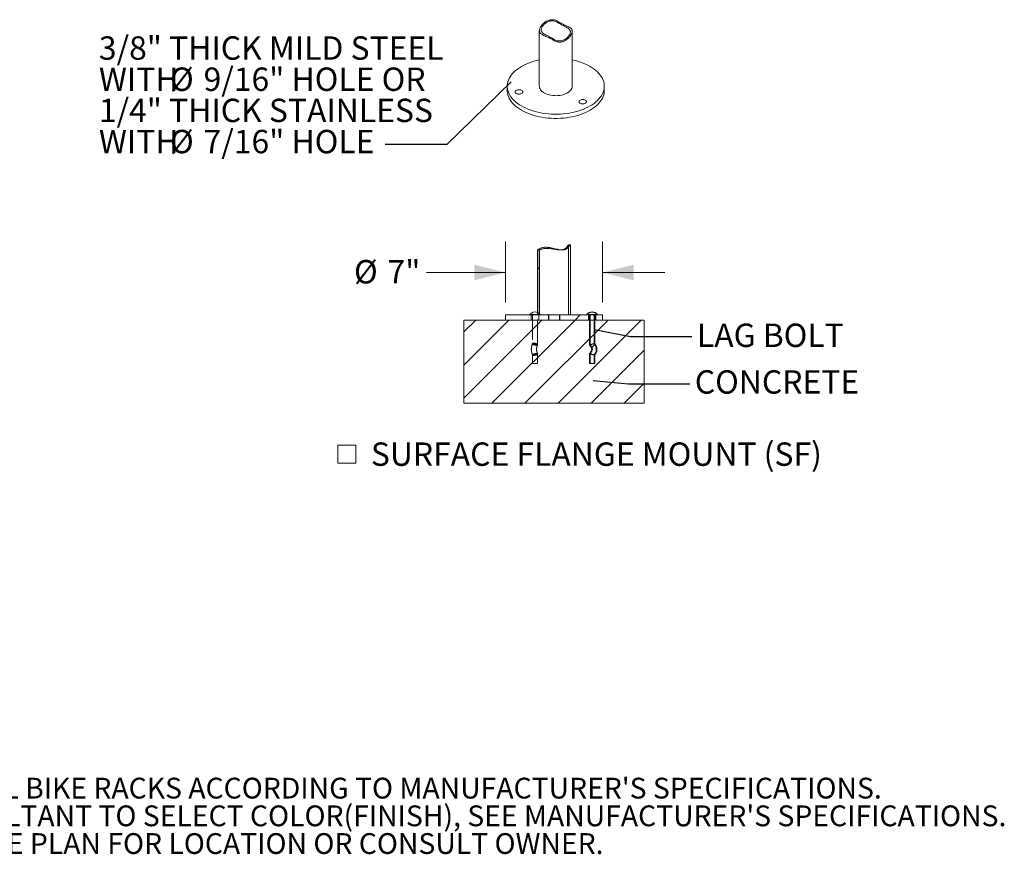
# Model space of a CAD drawing. Units: inches. Extents: x 0.2 to 9, y 0.2 to 10.8.
# Drawn here: x 5.1 to 9, y 0.4 to 3.8 of the extents above; entities that cross this region are included whole.
import ezdxf

# ---------------------------------------------------------------- set-up
doc = ezdxf.new("R2010")
doc.units = ezdxf.units.IN
doc.header["$MEASUREMENT"] = 0
doc.linetypes.add('HIDDEN', pattern=[0.075, 0.05, -0.025])
doc.layers.add('FORMAT', color=7, linetype='Continuous')
doc.styles.add('SLDTEXTSTYLE0', font='TXT', dxfattribs={"width": 0.605})
doc.dimstyles.new('SLDDIMSTYLE0', dxfattribs={"dimtxt": 0.18, "dimasz": 0.125, "dimexe": 0, "dimexo": 0.0625, "dimgap": 0, "dimtad": 0, "dimtih": 1, "dimtoh": 1, "dimdec": 0, "dimrnd": 1e-09, "dimzin": 0, "dimdsep": 46, "dimlunit": 5, "dimtxsty": 'Standard', "dimblk1": 'NONE', "dimblk2": 'NONE', "dimsah": 1, "dimcen": 0.09, "dimadec": 0, "dimazin": 0, "dimtfac": 0.125, "dimtdec": 0, "dimtofl": 0, "dimtmove": 0, "dimatfit": 3, "dimldrblk": 'NONE', "dimfxl": 0, "dimfrac": 2, "dimtolj": 1, "dimtzin": 0, "dimarcsym": 0})
doc.dimstyles.new('SLDDIMSTYLE1', dxfattribs={"dimtxt": 0.091003, "dimasz": 0.125, "dimexe": 0, "dimexo": 0.0625, "dimgap": 0.022751, "dimtad": 0, "dimtih": 1, "dimtoh": 1, "dimdec": 3, "dimlfac": 18, "dimrnd": 1e-09, "dimzin": 12, "dimdsep": 46, "dimlunit": 5, "dimtxsty": 'SLDTEXTSTYLE0', "dimsah": 1, "dimcen": 0.09, "dimadec": 0, "dimazin": 3, "dimtfac": 1, "dimtdec": 3, "dimtmove": 0, "dimatfit": 0, "dimfxl": 0, "dimfrac": 2, "dimtolj": 1, "dimtzin": 12, "dimarcsym": 0})

# ---------------------------------------------------------------- blocks, each defined once
blk = doc.blocks.new('SW_SYMBOL_MOD_BOX')
at = {"color": 0, "linetype": 'Continuous', "lineweight": 0}
for p, q in [((7.9, 7.9), (7.9, 31.5)), ((7.9, 31.5), (31.5, 31.5)), ((31.5, 31.5), (31.5, 7.9)), ((7.9, 7.9), (31.5, 7.9))]:
    blk.add_line(p, q, dxfattribs=at)
blk = doc.blocks.new('SW_NOTE_2')
at = {"color": 0, "linetype": 'Continuous', "lineweight": 0, "xscale": 0.003069592555331992, "yscale": 0.003069592555331992, "zscale": 0.003069592555331992}
blk.add_blockref('SW_SYMBOL_MOD_BOX', (0, 0.0136), dxfattribs=at)
at = {"color": 0, "linetype": 'Continuous', "lineweight": 0, "insert": (0.1568, 0.1209), "char_height": 0.09375, "attachment_point": 1, "style": 'SLDTEXTSTYLE0'}
blk.add_mtext('SURFACE FLANGE MOUNT (SF)', dxfattribs=at)
blk = doc.blocks.new('SW_NOTE_3')
at = {"color": 0, "linetype": 'Continuous', "lineweight": 0, "attachment_point": 1, "style": 'SLDTEXTSTYLE0'}
for s, insert, char_height in [('NOTES:', (0, 0.1074), 0.08333), ("1.   INSTALL BIKE RACKS ACCORDING TO MANUFACTURER'S SPECIFICATIONS.", (0, -0.0037), 0.083333), ("2.   CONSULTANT TO SELECT COLOR(FINISH), SEE MANUFACTURER'S SPECIFICATIONS.", (0, -0.1148), 0.083333), ('3.   SEE SITE PLAN FOR LOCATION OR CONSULT OWNER.', (0, -0.2259), 0.083333)]:
    blk.add_mtext(s, dxfattribs=dict(at, insert=insert, char_height=char_height))
blk = doc.blocks.new('_D')
at = {"color": 7, "linetype": 'Continuous', "lineweight": 18}
for p, q in [((7.0499, 2.6261), (7.0499, 2.8712)), ((7.4385, 2.6261), (7.4385, 2.8712)), ((7.0499, 2.7462), (6.7326, 2.7462)), ((7.4385, 2.7462), (7.6885, 2.7462))]:
    blk.add_line(p, q, dxfattribs=at)
for points in [[(7.0499, 2.7462), (6.9249, 2.7774), (6.9249, 2.7149)], [(7.4385, 2.7462), (7.5635, 2.7149), (7.5635, 2.7774)]]:
    blk.add_solid(points, dxfattribs=at)
at = {"color": 7, "linetype": 'Continuous', "lineweight": 18, "char_height": 0.09375, "attachment_point": 1, "style": 'SLDTEXTSTYLE0'}
for s, insert in [('%%c', (6.4422, 2.7962)), ('7"', (6.5767, 2.7962))]:
    blk.add_mtext(s, dxfattribs=dict(at, insert=insert))
blk = doc.blocks.new('_None')
blk = doc.blocks.new('SW_NOTE_8')
at = {"layer": 'FORMAT', "color": 0, "char_height": 0.09375, "attachment_point": 1, "style": 'SLDTEXTSTYLE0'}
for s, insert in [('3/8" THICK MILD STEEL', (-1.1482, 0.433)), ('9/16" HOLE OR', (-0.7285, 0.308)), ('WITH', (-1.1482, 0.308)), ('%%c', (-0.8631, 0.308)), ('1/4" THICK STAINLESS', (-1.1482, 0.183)), ('WITH', (-1.1482, 0.058)), ('%%c', (-0.8631, 0.058)), ('7/16" HOLE', (-0.7285, 0.058))]:
    blk.add_mtext(s, dxfattribs=dict(at, insert=insert))

msp = doc.modelspace()

# ---------------------------------------------------------------- hatches: boundary and pattern name
at = {"linetype": 'Continuous', "lineweight": 18}
h = msp.add_hatch(dxfattribs=at)
h.set_pattern_fill('ANSI32', style=0)
edge = h.paths.add_edge_path(flags=0)
edge.add_line((7.3023199, 2.57607708), (7.30981111, 2.57607708))
edge.add_line((7.30981111, 2.57607708), (7.30981111, 2.85758652))
edge.add_ellipse((7.29816955, 2.80025285), major_axis=(0.11525677, 0), ratio=0.5, start_angle=84.20293026, end_angle=87.93635566)
edge.add_line((7.3023199, 2.85784386), (7.3023199, 2.57607708))
h = msp.add_hatch(dxfattribs=at)
h.set_pattern_fill('ANSI32', style=0)
edge = h.paths.add_edge_path(flags=0)
edge.add_ellipse((7.16622511, 2.894761), major_axis=(0.11525677, 0), ratio=0.5, start_angle=276.16215986, end_angle=279.92381665, ccw=False)
edge.add_line((7.17859709, 2.83746558), (7.17859709, 2.57607708))
edge.add_line((7.17859709, 2.57607708), (7.18608829, 2.57607708))
edge.add_line((7.18608829, 2.57607708), (7.18608829, 2.83799486))
h = msp.add_hatch(dxfattribs=at)
h.set_pattern_fill('ANSI32', style=0)
h.paths.add_polyline_path([(7.22272561, 2.57607708), (7.04988326, 2.57607708), (7.04988326, 2.55524375), (7.22272561, 2.55524375)], flags=0)
h = msp.add_hatch(dxfattribs=at)
h.set_pattern_fill('ANSI32', style=0)
h.paths.add_polyline_path([(7.26568259, 2.57607708), (7.26568259, 2.55524375), (7.38343176, 2.55524375), (7.38343176, 2.57607708)], flags=0)
h = msp.add_hatch(dxfattribs=at)
h.set_pattern_fill('ANSI32', style=0)
edge = h.paths.add_edge_path(flags=0)
edge.add_line((7.38920674, 2.41886713), (7.38920674, 2.3809564))
edge.add_line((7.38920674, 2.3809564), (7.40475701, 2.3809564))
edge.add_line((7.40475701, 2.3809564), (7.40475701, 2.41498846))
edge.add_spline(control_points=[(7.40475701, 2.41498846), (7.40475701, 2.41512471), (7.40476747, 2.41526139), (7.4047887, 2.41539597), (7.4048339, 2.41568256), (7.40493057, 2.4159649), (7.40506842, 2.41622019)], knot_values=[0, 0, 0, 0, 0.0001868778, 0.0001868778, 0.0001868778, 0.0005894392, 0.0005894392, 0.0005894392, 0.0005894392], weights=[1, 1, 1, 1, 1, 1, 1], degree=3, periodic=0)
edge.add_spline(control_points=[(7.40506842, 2.41622019), (7.40620339, 2.41832214), (7.40604559, 2.4175479), (7.41017224, 2.4245934), (7.41266119, 2.43059515), (7.41378005, 2.4379359), (7.41266989, 2.44514687), (7.41048024, 2.451176), (7.4065255, 2.4582733), (7.40641985, 2.45874592), (7.40520336, 2.46053981)], knot_values=[0, 0, 0, 0, 0.1112408706, 0.2422819952, 0.3751418317, 0.481233859, 0.5975848166, 0.7263715692, 0.8632617184, 0.9780561972, 0.9780561972, 0.9780561972, 0.9780561972], weights=[0.6004265285, 0.6004265285, 0.6004265285, 0.6004265285, 0.6004265285, 0.6004265285, 0.6004265285, 0.6004265285, 0.6004265285, 0.6004265285, 0.6004265285], degree=3, periodic=0)
edge.add_spline(control_points=[(7.40520336, 2.46053981), (7.40507827, 2.46072428), (7.40497524, 2.46092608), (7.40490132, 2.46113634), (7.40480517, 2.4614098), (7.40475701, 2.46170403), (7.40475701, 2.4619939)], knot_values=[0, 0, 0, 0, 0.0003056979, 0.0003056979, 0.0003056979, 0.0007057618, 0.0007057618, 0.0007057618, 0.0007057618], weights=[1, 1, 1, 1, 1, 1, 1], degree=3, periodic=0)
edge.add_line((7.40475701, 2.4619939), (7.40475701, 2.57607708))
edge.add_line((7.40475701, 2.57607708), (7.41679036, 2.57607708))
edge.add_line((7.41679036, 2.57607708), (7.41679036, 2.57781319))
edge.add_arc((7.39698188, 2.56188087), 0.02542076, 38.81034352, 141.18965648)
edge.add_line((7.37717339, 2.57781319), (7.37717339, 2.57607708))
edge.add_line((7.37717339, 2.57607708), (7.38920674, 2.57607708))
edge.add_line((7.38920674, 2.57607708), (7.38920674, 2.45716236))
edge.add_spline(control_points=[(7.38920674, 2.45716236), (7.38920674, 2.4568724), (7.38925584, 2.45657825), (7.38935191, 2.45630466), (7.3894268, 2.45609139), (7.38953118, 2.45588654), (7.38965875, 2.45569994)], knot_values=[0, 0, 0, 0, 0.0003977214, 0.0003977214, 0.0003977214, 0.0007059582, 0.0007059582, 0.0007059582, 0.0007059582], weights=[1, 1, 1, 1, 1, 1, 1], degree=3, periodic=0)
edge.add_spline(control_points=[(7.38965875, 2.45569994), (7.39147264, 2.45304675), (7.39405183, 2.44902846), (7.39605071, 2.44507873), (7.39766185, 2.44072643), (7.39798578, 2.43793368), (7.3976337, 2.43512887), (7.39618493, 2.43152036), (7.39371501, 2.42737014), (7.39124916, 2.42332485), (7.38951488, 2.42009279)], knot_values=[0.009526268, 0.009526268, 0.009526268, 0.009526268, 0.1274279939, 0.2643181431, 0.3931048957, 0.5094558533, 0.6155478806, 0.7484077171, 0.8794488417, 0.9933840613, 0.9933840613, 0.9933840613, 0.9933840613], weights=[0.6004265285, 0.6004265285, 0.6004265285, 0.6004265285, 0.6004265285, 0.6004265285, 0.6004265285, 0.6004265285, 0.6004265285, 0.6004265285, 0.6004265285], degree=3, periodic=0)
edge.add_spline(control_points=[(7.38951488, 2.42009279), (7.3893777, 2.41983715), (7.38928227, 2.41955443), (7.38923763, 2.41926776), (7.38921702, 2.41913542), (7.38920674, 2.41900107), (7.38920674, 2.41886713)], knot_values=[0, 0, 0, 0, 0.0003979336, 0.0003979336, 0.0003979336, 0.0005795551, 0.0005795551, 0.0005795551, 0.0005795551], weights=[1, 1, 1, 1, 1, 1, 1], degree=3, periodic=0)
h = msp.add_hatch(dxfattribs=at)
h.set_pattern_fill('ANSI32', style=0)
h.paths.add_polyline_path([(7.410532, 2.55524375), (7.43852494, 2.55524375), (7.43852494, 2.57607708), (7.410532, 2.57607708)], flags=0)
h = msp.add_hatch(dxfattribs=at)
h.set_pattern_fill('SACNCR', style=0)
h.paths.add_polyline_path([(7.60531521, 2.22191042), (7.60531521, 2.55524375), (6.88309299, 2.55524375), (6.88309299, 2.22191042)], flags=0)

# ---------------------------------------------------------------- linework, layer by layer
at = {"color": 7, "linetype": 'Continuous', "lineweight": 18}
for p, q in [((7.1851281, 3.71537825), (7.1851281, 3.49334962)), ((7.31707254, 3.49334962), (7.31707254, 3.71458809)), ((7.05665587, 3.49334962), (7.05665587, 3.47633835)), ((7.44554476, 3.47633835), (7.44554476, 3.49334962)), ((7.3023199, 2.85784385), (7.30245481, 2.8578053)), ((7.3023199, 2.57607708), (7.3023199, 2.85784385)), ((7.31013634, 2.85788124), (7.30245411, 2.85788124)), ((7.30981111, 2.8575865), (7.31013671, 2.85784904)), ((7.30981111, 2.57607708), (7.30981111, 2.8575865)), ((7.31017632, 2.57607708), (7.31017632, 2.85788124)), ((7.17823187, 2.83716657), (7.17823187, 2.57607708)), ((7.17859709, 2.83746557), (7.17859709, 2.57607708)), ((7.18608829, 2.83799487), (7.18608829, 2.57607708)), ((7.04975965, 2.57607708), (7.04975965, 2.55524375)), ((7.04988325, 2.57607708), (7.04975965, 2.57607708)), ((7.04988325, 2.57607708), (7.04988325, 2.55524375)), ((7.04988325, 2.57607708), (7.22272561, 2.57607708)), ((7.14682878, 2.57781319), (7.14682878, 2.57607708)), ((7.14682878, 2.57781319), (7.17823187, 2.57781319)), ((7.17859709, 2.57607708), (7.18608829, 2.57607708)), ((7.22272561, 2.57607708), (7.22272561, 2.55524375)), ((7.22272561, 2.57607708), (7.26568259, 2.57607708)), ((7.26568259, 2.55524375), (7.26568259, 2.57607708)), ((7.26568259, 2.57607708), (7.38343176, 2.57607708)), ((7.3023199, 2.57607708), (7.30981111, 2.57607708)), ((7.37599544, 2.57781319), (7.37599544, 2.57607708)), ((7.37599544, 2.57781319), (7.37717339, 2.57781319)), ((7.37717339, 2.57607708), (7.37717339, 2.57781319)), ((7.38920674, 2.57607708), (7.37717339, 2.57607708)), ((7.38343176, 2.57607708), (7.38343176, 2.55524375)), ((7.38656521, 2.57607708), (7.38656521, 2.55524375)), ((7.38920674, 2.45716237), (7.38920674, 2.57607708)), ((7.40475702, 2.57607708), (7.40475702, 2.4619939)), ((7.41679036, 2.57607708), (7.40475702, 2.57607708)), ((7.40739854, 2.55524375), (7.40739854, 2.57607708)), ((7.410532, 2.55524375), (7.410532, 2.57607708)), ((7.410532, 2.57607708), (7.43852493, 2.57607708)), ((7.41679036, 2.57781319), (7.41679036, 2.57607708)), ((7.41679036, 2.57781319), (7.4179683, 2.57781319)), ((7.4179683, 2.57607708), (7.4179683, 2.57781319)), ((7.43864854, 2.57607708), (7.43852493, 2.57607708)), ((7.43852493, 2.55524375), (7.43852493, 2.57607708)), ((7.43864854, 2.55524375), (7.43864854, 2.57607708)), ((6.88309298, 2.2219104), (6.88309298, 2.55524375)), ((6.88309298, 2.55524375), (7.60531521, 2.55524375)), ((7.04988325, 2.55524375), (7.22272561, 2.55524375)), ((7.26568259, 2.55524375), (7.38343176, 2.55524375)), ((7.410532, 2.55524375), (7.43852493, 2.55524375)), ((7.60531521, 2.55524375), (7.60531521, 2.2219104)), ((7.38920674, 2.38095641), (7.38920674, 2.41886712)), ((7.40475702, 2.41498846), (7.40475702, 2.38095641)), ((7.38920674, 2.38095641), (7.40475702, 2.38095641)), ((7.60531521, 2.2219104), (6.88309298, 2.2219104))]:
    msp.add_line(p, q, dxfattribs=at)
at = {"color": 7, "linetype": 'HIDDEN', "lineweight": 18}
for p, q in [((7.29489064, 2.84750694), (7.30133772, 2.84750694)), ((7.30272912, 2.85772688), (7.3023199, 2.85705023)), ((7.30245481, 2.8578053), (7.30269826, 2.85773571)), ((7.30273188, 2.57607708), (7.30273188, 2.85788124)), ((7.17827425, 2.83713261), (7.18607841, 2.83713261)), ((7.18567632, 2.83728713), (7.18567632, 2.57607708)), ((7.26957479, 2.83713261), (7.2771011, 2.83713261)), ((7.15259483, 2.57607708), (7.15259483, 2.55524375)), ((7.15739855, 2.57607708), (7.15739855, 2.46091101)), ((7.17823187, 2.57781319), (7.18880164, 2.57781319)), ((7.17823187, 2.45770421), (7.17823187, 2.57607708)), ((7.18303558, 2.55524375), (7.18303558, 2.57607708)), ((7.18880164, 2.57607708), (7.18880164, 2.57781319)), ((7.22163466, 2.57607708), (7.22163466, 2.55524375)), ((7.26677354, 2.55524375), (7.26677354, 2.57607708)), ((7.41679036, 2.57781319), (7.37717339, 2.57781319)), ((7.3817615, 2.57607708), (7.3817615, 2.55524375)), ((7.40475702, 2.57607708), (7.38920674, 2.57607708)), ((7.41220225, 2.55524375), (7.41220225, 2.57607708)), ((7.38656521, 2.55524375), (7.38656521, 2.45661268)), ((7.40739854, 2.46307483), (7.40739854, 2.55524375)), ((7.15726172, 2.41658786), (7.15731522, 2.41582993)), ((7.15739855, 2.41583736), (7.15739855, 2.38095641)), ((7.17823187, 2.38095641), (7.17823187, 2.4184302)), ((7.38656539, 2.41930199), (7.38656539, 2.38095641)), ((7.40739837, 2.38095641), (7.40739837, 2.41409441)), ((7.15879411, 2.38095641), (7.15739855, 2.38095641)), ((7.17823187, 2.38095641), (7.15879411, 2.38095641)), ((7.38920674, 2.38095641), (7.38656535, 2.38095641)), ((7.40739834, 2.38095641), (7.40475702, 2.38095641))]:
    msp.add_line(p, q, dxfattribs=at)
at = {"color": 7, "linetype": 'Continuous', "lineweight": 18, "flags": 128}
for points in [[(7.3885933, 3.4139766), (7.37968874, 3.40914936), (7.37027669, 3.40465441), (7.36039431, 3.4005095), (7.3500806, 3.39673099), (7.33937625, 3.39333378), (7.32832352, 3.3903313), (7.31696603, 3.38773538), (7.30534859, 3.38555628), (7.29351706, 3.38380258), (7.28151813, 3.38248122), (7.26939916, 3.3815974), (7.25720797, 3.38115461), (7.24499267, 3.38115461), (7.23280148, 3.3815974), (7.22068251, 3.38248122), (7.20868358, 3.38380258), (7.19685204, 3.38555628), (7.18523461, 3.38773538), (7.17387712, 3.3903313), (7.16282438, 3.39333378), (7.15212004, 3.39673099), (7.14180633, 3.4005095), (7.13192395, 3.40465441), (7.1225119, 3.40914936), (7.11360733, 3.4139766), (7.10524539, 3.4191171), (7.09745907, 3.42455056), (7.0902791, 3.43025554), (7.08373381, 3.43620952), (7.07784904, 3.442389), (7.07264803, 3.44876961), (7.06815127, 3.45532615), (7.06437654, 3.46203275), (7.06133872, 3.46886295), (7.05904981, 3.47578979), (7.05751883, 3.48278592), (7.05675181, 3.48982374), (7.05675181, 3.49687549), (7.05751883, 3.50391331), (7.05904981, 3.51090944), (7.06133872, 3.51783628), (7.06437654, 3.52466648), (7.06815127, 3.53137308), (7.07264803, 3.53792962), (7.07784904, 3.54431023), (7.08373381, 3.55048971), (7.0902791, 3.55644369), (7.09745907, 3.56214867), (7.10524539, 3.56758213), (7.11360733, 3.57272263), (7.1225119, 3.57754987), (7.13192395, 3.58204482), (7.14180633, 3.58618973), (7.15212004, 3.58996824), (7.16282438, 3.59336545), (7.17387712, 3.59636793), (7.1851281, 3.59894169)], [(7.31707254, 3.59894169), (7.32832352, 3.59636793), (7.33937625, 3.59336545), (7.3500806, 3.58996824), (7.36039431, 3.58618973), (7.37027669, 3.58204482), (7.37968874, 3.57754987), (7.3885933, 3.57272263), (7.39695525, 3.56758213), (7.40474157, 3.56214867), (7.41192154, 3.55644369), (7.41846683, 3.55048971), (7.42435159, 3.54431023), (7.4295526, 3.53792962), (7.43404936, 3.53137308), (7.43782409, 3.52466648), (7.44086192, 3.51783628), (7.44315083, 3.51090944), (7.44468181, 3.50391331), (7.44544882, 3.49687549), (7.44544882, 3.48982374), (7.44468181, 3.48278592), (7.44315083, 3.47578979), (7.44086192, 3.46886295), (7.43782409, 3.46203275), (7.43404936, 3.45532615), (7.4295526, 3.44876961), (7.42435159, 3.442389), (7.41846683, 3.43620952), (7.41192154, 3.43025554), (7.40474157, 3.42455056), (7.39695525, 3.4191171), (7.3885933, 3.4139766)], [(7.3885933, 3.39696534), (7.37968874, 3.39213809), (7.37027669, 3.38764314), (7.36039431, 3.38349824), (7.3500806, 3.37971972), (7.33937625, 3.37632252), (7.32832352, 3.37332004), (7.31696603, 3.37072411), (7.30534859, 3.36854501), (7.29351706, 3.36679131), (7.28151813, 3.36546995), (7.26939916, 3.36458613), (7.25720797, 3.36414335), (7.24499267, 3.36414335), (7.23280148, 3.36458613), (7.22068251, 3.36546995), (7.20868358, 3.36679131), (7.19685204, 3.36854501), (7.18523461, 3.37072411), (7.17387712, 3.37332004), (7.16282438, 3.37632252), (7.15212004, 3.37971972), (7.14180633, 3.38349824), (7.13192395, 3.38764314), (7.1225119, 3.39213809), (7.11360733, 3.39696534), (7.10524539, 3.40210583), (7.09745907, 3.40753929), (7.0902791, 3.41324427), (7.08373381, 3.41919825), (7.07784904, 3.42537774), (7.07264803, 3.43175834), (7.06815127, 3.43831488), (7.06437654, 3.44502149), (7.06133872, 3.45185168), (7.05904981, 3.45877852), (7.05751883, 3.46577465), (7.05675181, 3.47281248), (7.05665587, 3.47633835)], [(7.08882656, 3.4682485), (7.08831437, 3.47026706), (7.08862238, 3.47229941), (7.08973397, 3.47423597), (7.09158921, 3.47597234), (7.0940881, 3.47741492), (7.09709591, 3.47848593), (7.10045049, 3.47912763), (7.10397099, 3.47930544), (7.10746764, 3.47900977), (7.11075192, 3.47825654), (7.11364676, 3.47708639), (7.11599612, 3.47556237), (7.11767334, 3.47376666), (7.11858799, 3.47179607), (7.11869078, 3.46975683), (7.11797615, 3.46775886), (7.11648263, 3.46590989), (7.11429075, 3.4643096), (7.11151866, 3.46304425), (7.10831581, 3.46218207), (7.10485486, 3.46176952), (7.1013224, 3.46182885), (7.09790886, 3.46235688), (7.09479827, 3.46332511), (7.09215831, 3.46468137), (7.09013132, 3.46635253), (7.08882656, 3.4682485)], [(7.31646816, 3.48820625), (7.31512168, 3.48415642), (7.31302461, 3.48021437), (7.31020153, 3.47642632), (7.30668555, 3.47283667), (7.30251788, 3.46948753), (7.29774739, 3.46641814), (7.29243, 3.4636645), (7.28662806, 3.46125889), (7.28040959, 3.45922951), (7.27384749, 3.45760017), (7.26701871, 3.45638995), (7.2600033, 3.45561305), (7.2528835, 3.45527858), (7.2457428, 3.45539045), (7.23866491, 3.45594736), (7.23173282, 3.45694278), (7.22502779, 3.45836504), (7.21862845, 3.46019746), (7.2126098, 3.46241855), (7.20704241, 3.46500229), (7.20199157, 3.46791837), (7.19751648, 3.47113261), (7.19366962, 3.47460732), (7.19049608, 3.47830177), (7.18803306, 3.48217265), (7.18630945, 3.48617456), (7.18534546, 3.49026059), (7.1851281, 3.49334962)], [(7.31707254, 3.49334962), (7.31704826, 3.49231639), (7.31646816, 3.48820625)], [(7.44554476, 3.47633835), (7.44544882, 3.47281248), (7.44468181, 3.46577465), (7.44315083, 3.45877852), (7.44086192, 3.45185168), (7.43782409, 3.44502149), (7.43404936, 3.43831488), (7.4295526, 3.43175834), (7.42435159, 3.42537774), (7.41846683, 3.41919825), (7.41192154, 3.41324427), (7.40474157, 3.40753929), (7.39695525, 3.40210583), (7.3885933, 3.39696534)], [(7.36989295, 3.42477209), (7.36712086, 3.42350674), (7.36391801, 3.42264455), (7.36045706, 3.42223201), (7.35692461, 3.42229134), (7.35351106, 3.42281936), (7.35040047, 3.4237876), (7.34776052, 3.42514385), (7.34573352, 3.42681502), (7.34442876, 3.42871098), (7.34391658, 3.43072956), (7.34422458, 3.4327619), (7.34533617, 3.43469846), (7.34719142, 3.43643483), (7.3496903, 3.4378774), (7.35269811, 3.43894842), (7.35605269, 3.43959012), (7.3595732, 3.43976793), (7.36306984, 3.43947225), (7.36635411, 3.43871903), (7.36924897, 3.43754887), (7.37159833, 3.43602486), (7.37327554, 3.43422915), (7.3741902, 3.43225855), (7.37429298, 3.43021931), (7.37357835, 3.42822135), (7.37208484, 3.42637238), (7.36989295, 3.42477209)]]:
    msp.add_lwpolyline(points, dxfattribs=at)
at = {"color": 7, "linetype": 'Continuous', "lineweight": 18}
for centre, radius, start, end in [((7.10352832, 3.4363057), 0.02599318, 81.55405113, 98.44594887), ((7.35913051, 3.39676846), 0.02599292, 81.55396211, 98.44603477), ((7.16781521, 2.56188087), 0.02634899, 66.71315481, 142.79523341), ((7.39698188, 2.56188087), 0.02634899, 37.20476659, 142.79523341), ((7.39698188, 2.56188087), 0.02542076, 38.81034352, 141.18965648)]:
    msp.add_arc(centre, radius, start, end, dxfattribs=at)
at = {"color": 7, "linetype": 'HIDDEN', "lineweight": 18}
msp.add_arc((7.16781521, 2.56188087), 0.02634899, 37.20476659, 66.71315481, dxfattribs=at)
at = {"color": 7, "linetype": 'Continuous', "lineweight": 18}
for centre, start_param, end_param in [((7.29816955, 2.80025285), 1.4696183728, 1.5347789385), ((7.16622511, 2.894761), 4.8199389589, 4.8855922553)]:
    msp.add_ellipse(centre, major_axis=(0.11525677, 0), ratio=0.5, start_param=start_param, end_param=end_param, dxfattribs=at)
for points, knots in [([(7.26000985, 3.7527192), (7.25785833, 3.75398824), (7.25349528, 3.75656169), (7.24627111, 3.75893514), (7.23872935, 3.76006572), (7.2312553, 3.75981992), (7.22399236, 3.75834092), (7.21638871, 3.75552645), (7.20860555, 3.75107673), (7.20119848, 3.7450232), (7.19495132, 3.73815946), (7.19028348, 3.73131847), (7.18708811, 3.72487762), (7.18533709, 3.71923945), (7.1849318, 3.71425852), (7.18587351, 3.71002962), (7.18814582, 3.70637354), (7.19188883, 3.70295682), (7.19739198, 3.69955908), (7.20412628, 3.69628978), (7.21125298, 3.69309525), (7.21810698, 3.69004358), (7.22541923, 3.68662506), (7.23366896, 3.68248256), (7.2391078, 3.67914116), (7.24219079, 3.6772471)], [0, 0, 0, 0, 0.0361221618, 0.0732517532, 0.1093937608, 0.1466384488, 0.1821169128, 0.2184149748, 0.2672762088, 0.3175433558, 0.3672368115, 0.4181780175, 0.4618776299, 0.5068061623, 0.5505289448, 0.5954905084, 0.6403208607, 0.6860761241, 0.7390473588, 0.7937445213, 0.8318105448, 0.8709045936, 0.9090105628, 0.9484228771, 1, 1, 1, 1]), ([(7.25900447, 3.74846099), (7.25695117, 3.74967339), (7.2527879, 3.75213164), (7.24591521, 3.75440111), (7.23875602, 3.75548256), (7.23170478, 3.75524849), (7.22490655, 3.75385148), (7.21839934, 3.75141607), (7.21220489, 3.7479666), (7.20626648, 3.74344103), (7.20096354, 3.73802755), (7.19663264, 3.73198839), (7.19367369, 3.72587457), (7.19239527, 3.72035075), (7.19268067, 3.71554895), (7.19432765, 3.71142905), (7.19738357, 3.70765241), (7.2018995, 3.70404167), (7.20796668, 3.70037909), (7.21477958, 3.69686464), (7.22167603, 3.69344243), (7.22805266, 3.69022933), (7.23455839, 3.68675396), (7.23960218, 3.68381821), (7.24241359, 3.68200894), (7.24319616, 3.68150532)], [0, 0, 0, 0, 0.0389828152, 0.0790413239, 0.1180493317, 0.1582663602, 0.196245212, 0.2351211563, 0.2775266913, 0.3208218926, 0.3707624579, 0.422010987, 0.4740000938, 0.5278423627, 0.5748817236, 0.623190327, 0.6723117464, 0.7226594252, 0.7751163551, 0.8295837891, 0.8678382332, 0.9071855374, 0.9454514056, 0.9848162181, 1, 1, 1, 1]), ([(7.24219079, 3.6772471), (7.24434231, 3.67597807), (7.24870536, 3.67340462), (7.25592952, 3.67103116), (7.26347129, 3.66990062), (7.27094533, 3.67014641), (7.27820827, 3.67162542), (7.28581193, 3.67443989), (7.29359509, 3.67888957), (7.30100216, 3.68494311), (7.30724932, 3.69180684), (7.31191716, 3.69864788), (7.31511253, 3.70508867), (7.31686355, 3.71072689), (7.31726884, 3.71570783), (7.31632713, 3.71993667), (7.31405481, 3.72359282), (7.31031181, 3.72700948), (7.30480866, 3.73040722), (7.29807436, 3.73367658), (7.29094765, 3.73687105), (7.28409365, 3.73992272), (7.27678141, 3.74334128), (7.26853168, 3.74748377), (7.26309284, 3.75082515), (7.26000985, 3.7527192)], [0, 0, 0, 0, 0.0361221648, 0.0732517592, 0.1093937296, 0.1466384206, 0.1821168876, 0.2184149525, 0.2672761672, 0.3175433183, 0.3672367781, 0.4181780176, 0.4618776146, 0.506806156, 0.5505289421, 0.5954905319, 0.6403208569, 0.6860761582, 0.7390473973, 0.7937445432, 0.8318105759, 0.8709046279, 0.9090106304, 0.9484229479, 1, 1, 1, 1]), ([(7.24319616, 3.68150532), (7.24528056, 3.68028039), (7.24944823, 3.6778312), (7.25635201, 3.67554262), (7.26348191, 3.67449612), (7.27055769, 3.67472063), (7.27731647, 3.67612943), (7.28384822, 3.67856862), (7.29001307, 3.68201647), (7.29598129, 3.68656308), (7.30125256, 3.69196332), (7.30561199, 3.69804439), (7.3085246, 3.70411264), (7.30981455, 3.70967417), (7.30950698, 3.71442717), (7.3078569, 3.71857375), (7.30479458, 3.72232611), (7.30025172, 3.72596415), (7.29417384, 3.72961248), (7.28734432, 3.73314123), (7.28049052, 3.73654088), (7.27408811, 3.73976722), (7.26761305, 3.74323157), (7.26257027, 3.74616595), (7.25978701, 3.74795733), (7.25900447, 3.74846099)], [0, 0, 0, 0, 0.039531088, 0.0790409617, 0.1186480388, 0.1582639041, 0.1966805153, 0.2351202867, 0.2779625791, 0.3208245319, 0.371428859, 0.4220167136, 0.4749385074, 0.52784237, 0.5755049007, 0.6231913198, 0.6729314225, 0.7226641472, 0.7761639376, 0.8295847185, 0.8683915049, 0.9071854113, 0.9459921474, 0.9848152572, 1, 1, 1, 1]), ([(7.27322174, 2.83732503), (7.27157933, 2.8374322), (7.26681494, 2.83774309), (7.25834487, 2.83925641), (7.24809203, 2.8415133), (7.2376162, 2.84398383), (7.22768154, 2.84603062), (7.21833979, 2.84731503), (7.20992983, 2.84765779), (7.20216465, 2.84703564), (7.19533727, 2.84559301), (7.18947066, 2.84358093), (7.18449181, 2.84125808), (7.18050081, 2.8388579), (7.17926793, 2.83793226), (7.17864162, 2.83746202)], [0, 0, 0, 0, 0.0427677686, 0.1240629637, 0.207697402, 0.2903772114, 0.3751331525, 0.4478404998, 0.5225924892, 0.595338381, 0.6701453335, 0.7447340028, 0.8208615205, 0.9089949585, 1, 1, 1, 1]), ([(7.29489064, 2.84750694), (7.29380646, 2.84617705), (7.29160818, 2.84348056), (7.28722488, 2.84054495), (7.28199894, 2.83846777), (7.27611176, 2.83735112), (7.26967422, 2.83702799), (7.26271233, 2.83734827), (7.25515373, 2.83820554), (7.24675614, 2.83949017), (7.23776052, 2.84097939), (7.22835277, 2.84233398), (7.2190742, 2.84314422), (7.21071067, 2.84312978), (7.20346361, 2.84237346), (7.19745164, 2.84113967), (7.19244212, 2.83961493), (7.18868512, 2.83819042), (7.18643342, 2.83718352), (7.18616905, 2.83726163), (7.18607843, 2.8372884)], [0, 0, 0, 0, 0.0485782779, 0.098497128, 0.1471067391, 0.1972230419, 0.2445502302, 0.2929953427, 0.3458388304, 0.3997909785, 0.4620242095, 0.5258873804, 0.5906733887, 0.6577687333, 0.716386652, 0.776586245, 0.8377986679, 0.9005392323, 0.9659082387, 1, 1, 1, 1]), ([(7.3023199, 2.85705023), (7.30229091, 2.85699949), (7.30210867, 2.85668051), (7.30092351, 2.85529201), (7.29883316, 2.85273042), (7.29666782, 2.84996056), (7.29527761, 2.8480412), (7.29489064, 2.84750694)], [0, 0, 0, 0, 0.0533157461, 0.3351631518, 0.6092648893, 0.8912374673, 1, 1, 1, 1]), ([(7.17827383, 2.83716657), (7.17825981, 2.83715522), (7.17813043, 2.83705047), (7.17837713, 2.83726991), (7.17859709, 2.83746557)], [0, 0, 0, 0, 0.1083676335, 1, 1, 1, 1]), ([(7.38920674, 2.45716237), (7.38923186, 2.45686879), (7.38927656, 2.45634636), (7.38954233, 2.45589685), (7.38965875, 2.45569995)], [0, 0, 0, 0, 0.5619537046, 1, 1, 1, 1]), ([(7.38965875, 2.45569995), (7.39120291, 2.45343592), (7.3935952, 2.44992837), (7.39624211, 2.44459667), (7.39787539, 2.44040716), (7.39794945, 2.43566447), (7.39601422, 2.43114778), (7.39284343, 2.42602793), (7.39071467, 2.42223215), (7.38951487, 2.4200928)], [0, 0, 0, 0, 0.206841187, 0.3204483944, 0.4504573972, 0.5430283857, 0.671120061, 0.8146385576, 1, 1, 1, 1]), ([(7.40475702, 2.4619939), (7.4047817, 2.46170035), (7.40482536, 2.46118108), (7.40508883, 2.4607341), (7.40520336, 2.46053982)], [0, 0, 0, 0, 0.5653321997, 1, 1, 1, 1]), ([(7.40506842, 2.41622019), (7.40531334, 2.41669182), (7.40573192, 2.41749787), (7.4072052, 2.41941504), (7.40916125, 2.42299026), (7.41159722, 2.42772037), (7.41308294, 2.43295694), (7.41358506, 2.43772263), (7.41314695, 2.4424076), (7.41179277, 2.44798753), (7.40897327, 2.45402879), (7.40642403, 2.4584316), (7.40520336, 2.46053982)], [0, 0, 0, 0, 0.0331659808, 0.0566829903, 0.1509197565, 0.2874859339, 0.3885976248, 0.4895795154, 0.5854764567, 0.6815314118, 0.8475058609, 1, 1, 1, 1]), ([(7.38951487, 2.4200928), (7.38939848, 2.41982266), (7.38922834, 2.41942781), (7.38921192, 2.41900171), (7.38920674, 2.41886712)], [0, 0, 0, 0, 0.6841458796, 1, 1, 1, 1]), ([(7.40506842, 2.41622019), (7.4049511, 2.41595039), (7.4047787, 2.41555389), (7.40476227, 2.41512539), (7.40475702, 2.41498846)], [0, 0, 0, 0, 0.6804617302, 1, 1, 1, 1])]:
    msp.add_open_spline(points, degree=3, knots=knots, dxfattribs=at)
at = {"color": 7, "linetype": 'HIDDEN', "lineweight": 18}
for points, knots in [([(7.30133772, 2.84750694), (7.30020538, 2.84611814), (7.29790913, 2.8433018), (7.29336679, 2.84029333), (7.28798473, 2.83821015), (7.28190056, 2.83722216), (7.27688777, 2.83700061), (7.27390708, 2.83726438), (7.27322174, 2.83732503)], [0, 0, 0, 0, 0.1874429898, 0.3801137141, 0.5676597793, 0.7609277602, 0.9450305907, 1, 1, 1, 1]), ([(7.31017201, 2.85787752), (7.31003859, 2.85776192), (7.30977513, 2.85753365), (7.30809313, 2.85584868), (7.30538143, 2.8528679), (7.30280063, 2.8494464), (7.30133772, 2.84750694)], [0, 0, 0, 0, 0.2324406178, 0.4590065781, 0.6933394604, 1, 1, 1, 1]), ([(7.18572324, 2.83728713), (7.18570744, 2.83728623), (7.1855123, 2.83727513), (7.18581245, 2.83765019), (7.18608829, 2.83799487)], [0, 0, 0, 0, 0.0810044803, 1, 1, 1, 1]), ([(7.15744276, 2.46064604), (7.15688013, 2.45884174), (7.1557349, 2.4551691), (7.154399, 2.44984267), (7.15353197, 2.44501168), (7.15307557, 2.44048312), (7.15301081, 2.4353118), (7.15367334, 2.42982223), (7.15487768, 2.42461447), (7.15616787, 2.42029989), (7.15702722, 2.41744306), (7.1574164, 2.41614927)], [0, 0, 0, 0, 0.1297877356, 0.2641816626, 0.3673275719, 0.446683822, 0.5512600279, 0.6883531298, 0.7946512938, 0.9070022114, 1, 1, 1, 1]), ([(7.15879411, 2.45877579), (7.15878623, 2.45877916), (7.15854713, 2.4588813), (7.15811642, 2.45908825), (7.1574019, 2.45954436), (7.15706642, 2.46012353), (7.15780033, 2.46071162), (7.15957654, 2.46109484), (7.16181619, 2.46119644), (7.16446247, 2.46112366), (7.16751685, 2.46087271), (7.17121868, 2.46032929), (7.17451711, 2.4596033), (7.17618226, 2.45905396), (7.17682839, 2.45877916), (7.17683631, 2.45877579)], [0, 0, 0, 0, 0.0014298417, 0.0433670858, 0.0876217603, 0.196396227, 0.299815181, 0.4002504044, 0.5000704057, 0.5530185898, 0.6576832051, 0.7685002491, 0.8833512069, 0.998570454, 1, 1, 1, 1]), ([(7.15739367, 2.46090307), (7.15739537, 2.46089431), (7.15743651, 2.46068182), (7.15731705, 2.46042327), (7.15720251, 2.46017539)], [0, 0, 0, 0, 0.0412251308, 1, 1, 1, 1]), ([(7.17683631, 2.45877579), (7.17682883, 2.45878198), (7.17621848, 2.45928674), (7.17462418, 2.46029527), (7.17141799, 2.46161772), (7.16778153, 2.46259075), (7.16474882, 2.46301585), (7.16213391, 2.46311316), (7.16076076, 2.46299536), (7.1592678, 2.46270242), (7.15802426, 2.4622471), (7.15723373, 2.46121772), (7.15749971, 2.46017921), (7.15815688, 2.45934902), (7.1585608, 2.45896965), (7.15878667, 2.45878198), (7.15879411, 2.45877579)], [0, 0, 0, 0, 0.0014284509, 0.1165406706, 0.2313197168, 0.342134161, 0.4468671876, 0.4998412017, 0.5964403489, 0.5997600307, 0.7002308179, 0.8036898112, 0.9124479368, 0.9566723307, 0.9985716543, 1, 1, 1, 1]), ([(7.15879411, 2.45877579), (7.15880035, 2.45877321), (7.15941424, 2.45851938), (7.16102929, 2.45800791), (7.16426451, 2.45734132), (7.16790218, 2.45685501), (7.17090216, 2.45664374), (7.17353288, 2.45659262), (7.17577217, 2.45669025), (7.17758703, 2.45702393), (7.17839432, 2.45754293), (7.17809595, 2.4581526), (7.17730087, 2.45858285), (7.17684252, 2.45877321), (7.17683631, 2.45877579)], [0, 0, 0, 0, 0.0011587392, 0.1139943298, 0.2272317026, 0.3387021271, 0.4459271464, 0.4998873021, 0.6024692124, 0.7044597346, 0.8076524253, 0.9145050568, 0.9988411892, 1, 1, 1, 1]), ([(7.17683631, 2.45877579), (7.17684216, 2.45877086), (7.17684951, 2.45876467), (7.17727828, 2.45840017), (7.17800838, 2.45758462), (7.17822094, 2.45642403), (7.17734277, 2.4554372), (7.17548244, 2.45480352), (7.17322918, 2.45461908), (7.17060442, 2.45471773), (7.16763219, 2.45512186), (7.16406359, 2.45604707), (7.16144777, 2.45710265), (7.15977688, 2.45803404), (7.15909718, 2.45852129), (7.15879999, 2.45877086), (7.15879411, 2.45877579)], [0, 0, 0, 0, 0.0011579765, 0.001453419, 0.0854404399, 0.1922153944, 0.2953454202, 0.3973024521, 0.4998832203, 0.5538407947, 0.6610648402, 0.7725096783, 0.8856772098, 0.9414172609, 0.9988422044, 1, 1, 1, 1]), ([(7.17821402, 2.41900531), (7.17782054, 2.42046514), (7.17717015, 2.42287817), (7.17618083, 2.42606008), (7.17539468, 2.42869617), (7.17471762, 2.43124952), (7.17420146, 2.43376574), (7.17384362, 2.4366937), (7.17389074, 2.44042902), (7.17446984, 2.44381099), (7.17507418, 2.44660442), (7.17559041, 2.44866263), (7.17622054, 2.45090224), (7.17708416, 2.4536765), (7.17777614, 2.45570136), (7.17818766, 2.45690555)], [0, 0, 0, 0, 0.1179939217, 0.195037137, 0.2670870924, 0.3361996186, 0.39988168, 0.4591590733, 0.5481973448, 0.6601442772, 0.7116975297, 0.7658541883, 0.8248486058, 0.8958369117, 1, 1, 1, 1]), ([(7.17795103, 2.45641567), (7.17810364, 2.45677836), (7.17828534, 2.45721018), (7.17820944, 2.45764511), (7.17819729, 2.45771474)], [0, 0, 0, 0, 0.8398898027, 1, 1, 1, 1]), ([(7.39698187, 2.45877579), (7.39696942, 2.45877321), (7.39574422, 2.45851935), (7.39328311, 2.45800792), (7.39007641, 2.45734132), (7.38773498, 2.456855), (7.38671639, 2.45664377), (7.38646801, 2.45659255), (7.38693909, 2.45669085), (7.3881288, 2.45693833), (7.38902651, 2.45712491), (7.38920674, 2.45716237)], [0, 0, 0, 0, 0.0015869684, 0.1561398549, 0.3112425112, 0.4639251498, 0.6107930348, 0.684703141, 0.8252107235, 0.9649089124, 1, 1, 1, 1]), ([(7.38662117, 2.456613), (7.3866127, 2.45640121), (7.38658757, 2.45577277), (7.38683202, 2.45507367), (7.38714733, 2.45471683), (7.38718619, 2.45467284)], [0, 0, 0, 0, 0.3082752844, 0.9147305054, 1, 1, 1, 1]), ([(7.38716165, 2.45465095), (7.38785554, 2.45362846), (7.38931847, 2.45147275), (7.39123777, 2.44847133), (7.39298965, 2.44541255), (7.39420073, 2.44241742), (7.39524519, 2.43953117), (7.39528709, 2.43654923), (7.39439385, 2.43412544), (7.39321525, 2.43172484), (7.39163032, 2.42906274), (7.38946743, 2.42544523), (7.38787294, 2.42254254), (7.38699588, 2.42094588)], [0, 0, 0, 0, 0.0980952711, 0.2068125419, 0.2829126551, 0.3773451034, 0.4634165292, 0.5244796594, 0.6097219807, 0.6652782704, 0.7371194064, 0.8553995062, 1, 1, 1, 1]), ([(7.38965875, 2.45569995), (7.38948941, 2.45562897), (7.38864376, 2.45527452), (7.38752161, 2.45480468), (7.38707648, 2.45461893), (7.38730994, 2.4547178), (7.38827052, 2.45512183), (7.3904752, 2.45604708), (7.39299461, 2.45710264), (7.39521697, 2.45803405), (7.39637712, 2.45852127), (7.39697015, 2.45877086), (7.39698187, 2.45877579)], [0, 0, 0, 0, 0.0349637937, 0.1745957122, 0.3150817479, 0.388977414, 0.5358225566, 0.6884481142, 0.8434329274, 0.9197698696, 0.9984144961, 1, 1, 1, 1]), ([(7.40475702, 2.4619939), (7.40521862, 2.46218422), (7.40639152, 2.46266779), (7.40724099, 2.46301451), (7.40749535, 2.46311368), (7.40721492, 2.46299535), (7.40650645, 2.46270243), (7.40539768, 2.4622471), (7.40289012, 2.46121772), (7.40037218, 2.46017921), (7.39836544, 2.45934903), (7.39744957, 2.45896964), (7.3969968, 2.45878198), (7.39698187, 2.45877579)], [0, 0, 0, 0, 0.0936408499, 0.2379341328, 0.3109179072, 0.4440050002, 0.4485787405, 0.5869999067, 0.7295381007, 0.8793769393, 0.940306123, 0.9980320111, 1, 1, 1, 1]), ([(7.39698187, 2.45877579), (7.39699768, 2.45877916), (7.39747699, 2.45888131), (7.39844627, 2.45908824), (7.40056819, 2.45954437), (7.40322611, 2.46012352), (7.40586324, 2.46071164), (7.40756067, 2.46109475), (7.40806932, 2.46119671), (7.40781196, 2.46112297), (7.4069261, 2.46091745), (7.40569022, 2.46064654), (7.40520336, 2.46053982)], [0, 0, 0, 0, 0.0019700586, 0.0597578621, 0.1207386215, 0.2706245308, 0.4131307806, 0.5515257605, 0.6890729363, 0.7620328337, 0.9062556642, 1, 1, 1, 1]), ([(7.40800408, 2.46119031), (7.40783112, 2.46146092), (7.40745098, 2.46205567), (7.40743615, 2.46276447), (7.40742807, 2.46315076)], [0, 0, 0, 0, 0.45500768953, 1, 1, 1, 1]), ([(7.40790415, 2.41578173), (7.40819774, 2.41624519), (7.40925662, 2.41791676), (7.4111448, 2.42102928), (7.41318115, 2.42498467), (7.41468287, 2.4288438), (7.4155374, 2.43223376), (7.4161675, 2.43639542), (7.41600291, 2.44199233), (7.41471537, 2.44730828), (7.41310983, 2.45136027), (7.41185112, 2.45398762), (7.41053653, 2.45651809), (7.40939057, 2.45859027), (7.40864215, 2.46012909), (7.40815232, 2.4608575), (7.40794861, 2.46116042)], [0, 0, 0, 0, 0.0336955826, 0.1215301501, 0.2235191216, 0.3065382381, 0.3752413489, 0.4378211546, 0.5645940157, 0.7162787254, 0.7710408272, 0.8321228898, 0.8951103157, 0.9461440265, 0.9776026309, 1, 1, 1, 1]), ([(7.17683631, 2.41757729), (7.17682683, 2.41757409), (7.17619907, 2.41736212), (7.17457624, 2.41693919), (7.17136119, 2.41638769), (7.16772403, 2.41598367), (7.16463229, 2.41581239), (7.16189654, 2.41580591), (7.16024907, 2.41589635), (7.15867603, 2.41604206), (7.15754232, 2.41625238), (7.15710419, 2.41669045), (7.157687, 2.41715708), (7.15846805, 2.41746656), (7.15878469, 2.41757409), (7.15879411, 2.41757729)], [0, 0, 0, 0, 0.0017149334, 0.1136172141, 0.225633445, 0.335263819, 0.4411360386, 0.4996115847, 0.6016877161, 0.6269225247, 0.7296365519, 0.8329938638, 0.9423640782, 0.9982849261, 1, 1, 1, 1]), ([(7.15879411, 2.41757729), (7.15878505, 2.41757124), (7.15848043, 2.41736811), (7.15773468, 2.41677878), (7.15721038, 2.41585985), (7.15771937, 2.41494513), (7.1589, 2.4144681), (7.16049718, 2.41416227), (7.1621344, 2.41405459), (7.16484633, 2.41415905), (7.16790847, 2.41452778), (7.17149546, 2.4153166), (7.17464755, 2.41636969), (7.17622304, 2.41717074), (7.17682719, 2.41757124), (7.17683631, 2.41757729)], [0, 0, 0, 0, 0.0017173799, 0.0577019513, 0.167110508, 0.270391821, 0.3730099508, 0.3982326486, 0.5002450165, 0.558615308, 0.6644197064, 0.7741046827, 0.8862379053, 0.998282756, 1, 1, 1, 1]), ([(7.15879411, 2.41757729), (7.15880113, 2.41758199), (7.15880953, 2.41758763), (7.15922894, 2.41786692), (7.160418, 2.41852022), (7.16294511, 2.41947087), (7.16622785, 2.42029895), (7.16966223, 2.42083087), (7.17244214, 2.42098741), (7.17487299, 2.42089611), (7.17686128, 2.42054619), (7.17814784, 2.41978411), (7.17821387, 2.41875701), (7.17742363, 2.41797282), (7.17684329, 2.41758199), (7.17683631, 2.41757729)], [0, 0, 0, 0, 0.0013504411, 0.0016183058, 0.080313821, 0.1874310278, 0.2920888881, 0.3958715958, 0.5000421053, 0.5592962618, 0.6666020009, 0.7766245635, 0.8877326525, 0.9986495527, 1, 1, 1, 1]), ([(7.17683631, 2.41757729), (7.17684357, 2.41757971), (7.17744749, 2.41778107), (7.17828523, 2.41818398), (7.17828282, 2.41870967), (7.17704485, 2.41909806), (7.17507897, 2.41927528), (7.17265307, 2.41932056), (7.1698618, 2.41923919), (7.16639302, 2.4189661), (7.16305935, 2.41854336), (7.16047287, 2.41805929), (7.15923537, 2.41772374), (7.15880141, 2.41757971), (7.15879411, 2.41757729)], [0, 0, 0, 0, 0.00135037542, 0.11223653423, 0.22330781176, 0.33331326608, 0.44064043057, 0.49992383833, 0.60414668665, 0.70797338187, 0.81264132477, 0.91972192997, 0.99864963102, 1, 1, 1, 1]), ([(7.17820742, 2.418401), (7.17821609, 2.41844521), (7.17828268, 2.4187848), (7.17814853, 2.41912456), (7.17803184, 2.4194201)], [0, 0, 0, 0, 0.1301794072, 1, 1, 1, 1]), ([(7.38920674, 2.41886712), (7.38877163, 2.41893909), (7.38761104, 2.41913105), (7.38673936, 2.41927466), (7.38645646, 2.41932079), (7.38694592, 2.41923912), (7.3885917, 2.41896612), (7.39114627, 2.41854336), (7.39407435, 2.41805927), (7.3961014, 2.41772376), (7.39696731, 2.41757971), (7.39698187, 2.41757729)], [0, 0, 0, 0, 0.0880497068, 0.2348610576, 0.3159536712, 0.4585185208, 0.6005416915, 0.743715222, 0.8901888242, 0.9981531839, 1, 1, 1, 1]), ([(7.38700892, 2.4209421), (7.3868415, 2.42061725), (7.38657331, 2.42009689), (7.38660919, 2.4195194), (7.38662267, 2.41930243)], [0, 0, 0, 0, 0.6242731281, 1, 1, 1, 1]), ([(7.39698187, 2.41757729), (7.39696788, 2.41758199), (7.39695111, 2.41758763), (7.3961187, 2.41786697), (7.39418611, 2.41852019), (7.39137808, 2.41947087), (7.38892726, 2.42029899), (7.38734838, 2.42083073), (7.38687803, 2.42098786), (7.38714793, 2.42089492), (7.38798289, 2.4206111), (7.38909685, 2.42023422), (7.38951487, 2.4200928)], [0, 0, 0, 0, 0.0018472882, 0.0022136322, 0.1098599975, 0.2563840998, 0.3995436077, 0.5415063988, 0.6839997654, 0.7650526508, 0.9118345369, 1, 1, 1, 1]), ([(7.39698187, 2.41757729), (7.39700006, 2.41757124), (7.39761113, 2.4173681), (7.39938132, 2.41677879), (7.40212567, 2.41585984), (7.40483122, 2.41494514), (7.40623901, 2.41446809), (7.40715821, 2.41416229), (7.40750839, 2.41405415), (7.40722218, 2.41416019), (7.40634081, 2.41445876), (7.40518932, 2.41484388), (7.40475702, 2.41498846)], [0, 0, 0, 0, 0.0023588545, 0.0792589811, 0.229541383, 0.3714074635, 0.5123626288, 0.547007786, 0.6871308863, 0.7673077317, 0.9126394017, 1, 1, 1, 1]), ([(7.40506842, 2.41622019), (7.40551906, 2.41614674), (7.40672076, 2.41595086), (7.40764924, 2.41581305), (7.40797713, 2.41580565), (7.40763142, 2.41589637), (7.40666172, 2.41604206), (7.40517086, 2.41625238), (7.40233697, 2.41669046), (7.39947702, 2.41715707), (7.39763581, 2.41746657), (7.39700077, 2.41757409), (7.39698187, 2.41757729)], [0, 0, 0, 0, 0.0872263089, 0.2326033321, 0.3128982346, 0.4530627439, 0.4877133076, 0.6287538589, 0.7706774193, 0.9208578329, 0.9976448363, 1, 1, 1, 1]), ([(7.40740153, 2.41409293), (7.40740054, 2.41409869), (7.40732855, 2.41451717), (7.40748463, 2.41515163), (7.40780668, 2.41564609), (7.4079011, 2.41579105)], [0, 0, 0, 0, 0.0097800081, 0.7096938135, 1, 1, 1, 1])]:
    msp.add_open_spline(points, degree=3, knots=knots, dxfattribs=at)

# ---------------------------------------------------------------- block references
at = {"color": 7, "linetype": 'Continuous', "lineweight": 0}
for name, p in [('SW_NOTE_2', (6.35303872, 1.94397981)), ('SW_NOTE_3', (4.48317776, 0.72415391))]:
    msp.add_blockref(name, p, dxfattribs=at)
at = {"layer": 'FORMAT'}
msp.add_blockref('SW_NOTE_8', (6.56779879, 3.26013383), dxfattribs=at)

# ---------------------------------------------------------------- texts
at = {"color": 7, "linetype": 'Continuous', "lineweight": 0, "char_height": 0.09375, "attachment_point": 1, "style": 'SLDTEXTSTYLE0'}
for s, insert in [('LAG BOLT', (7.81678878, 2.54140157)), ('CONCRETE', (7.80839675, 2.35426935))]:
    msp.add_mtext(s, dxfattribs=dict(at, insert=insert))

# ---------------------------------------------------------------- dimensions: what is measured, and where the dimension line sits
at = {"color": 7, "linetype": 'Continuous', "lineweight": 18}
dim = msp.add_linear_dim(base=(7.43852494, 2.74616397), p1=(7.04988326, 2.57607708), p2=(7.43852494, 2.57607708), text='%%c<>', dimstyle='SLDDIMSTYLE1', dxfattribs=at)
dim.commit()
dim.dimension.update_dxf_attribs({"geometry": '_D', "text_midpoint": (6.55615582, 2.74616397), "dimtype": 160})

# ---------------------------------------------------------------- leaders
at = {"color": 7, "linetype": 'Continuous', "lineweight": 0, "has_arrowhead": 0}
for points in [[(7.40475701, 2.51789132), (7.55043354, 2.48901151), (7.79649653, 2.48901151)], [(7.4011451, 2.31295648), (7.54186552, 2.30051494), (7.78792851, 2.30051494)]]:
    msp.add_leader(points, dimstyle='SLDDIMSTYLE0', dxfattribs=at)
at = {"layer": 'FORMAT', "has_arrowhead": 0}
msp.add_leader([(7.07291985, 3.51041096), (6.81386178, 3.26013383), (6.56779879, 3.26013383)], dimstyle='SLDDIMSTYLE0', dxfattribs=at)

doc.saveas('drawing.dxf')
